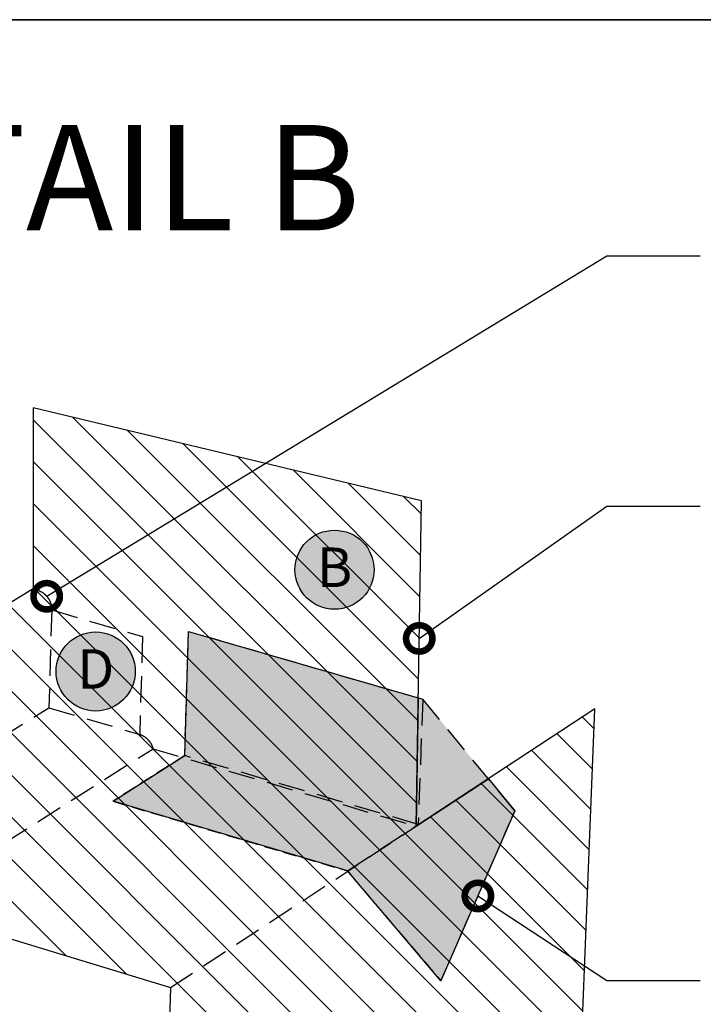
# Model space of a CAD drawing. Units: inches. Extents: x 0 to 3866, y -156 to 6409.
# Drawn here: x 243 to 256, y -87 to -68 of the extents above; entities that cross this region are included whole.
import ezdxf
from ezdxf import colors
from ezdxf.entities.mleader import LeaderData, LeaderLine
from ezdxf.enums import TextEntityAlignment as Align
from ezdxf.math import Vec2, Vec3

# ---------------------------------------------------------------- set-up
doc = ezdxf.new("R2010")
doc.units = ezdxf.units.IN
doc.header["$MEASUREMENT"] = 0
doc.linetypes.add('HIDDEN', pattern=[0.375, 0.25, -0.125])
doc.linetypes.add('HIDDENX2', pattern=[0.75, 0.5, -0.25])
for name, color, linetype in [('BE-ANNOTATION', 1, 'Continuous'), ('BE-EXIST CONST HATCH', 253, 'Continuous'), ('BE-EXISTING CONSTRUCTION', 5, 'Continuous'), ('BE-SA MEMBRANE', 12, 'HIDDENX2')]:
    doc.layers.add(name, color=color, linetype=linetype)
doc.layers.add('BE-Z-NOPLOT', color=212, linetype='Continuous', plot=False)
doc.styles.add('GRACE DETAILING', font='GOTHIC.TTF', dxfattribs={"height": 0.078125})
doc.styles.add('GRACE SUBHEADER', font='GOTHICB.TTF', dxfattribs={"height": 0.125})
doc.styles.get("Standard").update_dxf_attribs({"font": 'arial.ttf'})

# ---------------------------------------------------------------- blocks, each defined once
blk = doc.blocks.new('_DotSmall')
at = {"color": 0, "linetype": 'ByBlock', "const_width": 0.5}
blk.add_lwpolyline([(-0.0625, 0, 1), (0.0625, 0, 1)], format="xyb", close=True, dxfattribs=at)
blk = doc.blocks.new('*U152')
h = blk.add_hatch(color=255)
h.dxf.hatch_style = 1
edge = h.paths.add_edge_path()
edge.add_arc((0, 0), 0.0938, 0, 360)
blk.add_circle((0, 0), 0.0938)
at = {"flags": 8}
blk.add_attdef('ASSEM#', text='', height=0.0938, dxfattribs=at).set_placement((0, 0.0528), align=Align.TOP_CENTER)
blk = doc.blocks.new('*U155')
h = blk.add_hatch(color=255)
h.dxf.hatch_style = 1
edge = h.paths.add_edge_path()
edge.add_arc((0, 0), 0.0938, 0, 360)
blk.add_circle((0, 0), 0.0938)
at = {"flags": 8}
blk.add_attdef('ASSEM#', text='', height=0.0938, dxfattribs=at).set_placement((0, 0.0528), align=Align.TOP_CENTER)

msp = doc.modelspace()

# ---------------------------------------------------------------- hatches: boundary and pattern name
at = {"layer": 'BE-SA MEMBRANE', "ltscale": 0.25}
h = msp.add_hatch(dxfattribs=at)
h.set_pattern_fill('ANSI31', color=5, scale=4.5, angle=90)
h.set_pattern_definition([(135, (-118.5, 1.5), (-0.3977476, -0.3977476), [])])
edge = h.paths.add_edge_path()
edge.add_line((250.6421, -83.3062), (250.7473, -77.1286))
edge.add_line((250.7473, -77.1286), (243.3799, -75.3647))
edge.add_line((243.3799, -75.3647), (243.3799, -78.8023))
edge.add_line((243.3799, -78.8023), (238.625, -81.7196))
edge.add_line((238.625, -81.7196), (238.7164, -81.747))
edge.add_line((238.7164, -81.747), (238.7179, -81.7474))
edge.add_line((238.7179, -81.7474), (238.7195, -81.7479))
edge.add_line((238.7195, -81.7479), (238.721, -81.7484))
edge.add_line((238.721, -81.7484), (238.7225, -81.7489))
edge.add_line((238.7225, -81.7489), (238.724, -81.7494))
edge.add_line((238.724, -81.7494), (238.7256, -81.7499))
edge.add_line((238.7256, -81.7499), (238.7271, -81.7504))
edge.add_line((238.7271, -81.7504), (238.7286, -81.7509))
edge.add_line((238.7286, -81.7509), (238.7302, -81.7515))
edge.add_line((238.7302, -81.7515), (238.7317, -81.752))
edge.add_line((238.7317, -81.752), (238.7333, -81.7526))
edge.add_line((238.7333, -81.7526), (238.7348, -81.7532))
edge.add_line((238.7348, -81.7532), (238.7364, -81.7538))
edge.add_line((238.7364, -81.7538), (238.7379, -81.7543))
edge.add_line((238.7379, -81.7543), (238.7395, -81.755))
edge.add_line((238.7395, -81.755), (238.741, -81.7556))
edge.add_line((238.741, -81.7556), (238.7426, -81.7562))
edge.add_line((238.7426, -81.7562), (238.7442, -81.7568))
edge.add_line((238.7442, -81.7568), (238.7457, -81.7575))
edge.add_line((238.7457, -81.7575), (238.7473, -81.7581))
edge.add_line((238.7473, -81.7581), (238.7489, -81.7588))
edge.add_line((238.7489, -81.7588), (238.7504, -81.7595))
edge.add_line((238.7504, -81.7595), (238.752, -81.7602))
edge.add_line((238.752, -81.7602), (238.7536, -81.7609))
edge.add_line((238.7536, -81.7609), (238.7552, -81.7616))
edge.add_line((238.7552, -81.7616), (238.7567, -81.7623))
edge.add_line((238.7567, -81.7623), (238.7583, -81.7631))
edge.add_line((238.7583, -81.7631), (238.7599, -81.7638))
edge.add_line((238.7599, -81.7638), (238.7615, -81.7646))
edge.add_line((238.7615, -81.7646), (238.7631, -81.7653))
edge.add_line((238.7631, -81.7653), (238.7646, -81.7661))
edge.add_line((238.7646, -81.7661), (238.7662, -81.7669))
edge.add_line((238.7662, -81.7669), (238.7678, -81.7677))
edge.add_line((238.7678, -81.7677), (238.7694, -81.7685))
edge.add_line((238.7694, -81.7685), (238.771, -81.7694))
edge.add_line((238.771, -81.7694), (238.7726, -81.7702))
edge.add_line((238.7726, -81.7702), (238.7742, -81.7711))
edge.add_line((238.7742, -81.7711), (238.7757, -81.7719))
edge.add_line((238.7757, -81.7719), (238.7773, -81.7728))
edge.add_line((238.7773, -81.7728), (238.7789, -81.7737))
edge.add_line((238.7789, -81.7737), (238.7805, -81.7746))
edge.add_line((238.7805, -81.7746), (238.7821, -81.7755))
edge.add_line((238.7821, -81.7755), (238.7837, -81.7764))
edge.add_line((238.7837, -81.7764), (238.7853, -81.7773))
edge.add_line((238.7853, -81.7773), (238.7869, -81.7782))
edge.add_line((238.7869, -81.7782), (238.7885, -81.7792))
edge.add_line((238.7885, -81.7792), (238.7901, -81.7802))
edge.add_line((238.7901, -81.7802), (238.7916, -81.7811))
edge.add_line((238.7916, -81.7811), (238.7932, -81.7821))
edge.add_line((238.7932, -81.7821), (238.7948, -81.7831))
edge.add_line((238.7948, -81.7831), (238.7964, -81.7841))
edge.add_line((238.7964, -81.7841), (238.798, -81.7851))
edge.add_line((238.798, -81.7851), (238.7996, -81.7862))
edge.add_line((238.7996, -81.7862), (238.8012, -81.7872))
edge.add_line((238.8012, -81.7872), (238.8027, -81.7883))
edge.add_line((238.8027, -81.7883), (238.8043, -81.7893))
edge.add_line((238.8043, -81.7893), (238.8059, -81.7904))
edge.add_line((238.8059, -81.7904), (238.8075, -81.7915))
edge.add_line((238.8075, -81.7915), (238.8091, -81.7926))
edge.add_line((238.8091, -81.7926), (238.8106, -81.7937))
edge.add_line((238.8106, -81.7937), (238.8122, -81.7948))
edge.add_line((238.8122, -81.7948), (238.8138, -81.7959))
edge.add_line((238.8138, -81.7959), (238.8154, -81.7971))
edge.add_line((238.8154, -81.7971), (238.8169, -81.7982))
edge.add_line((238.8169, -81.7982), (238.8185, -81.7994))
edge.add_line((238.8185, -81.7994), (238.8201, -81.8006))
edge.add_line((238.8201, -81.8006), (238.8216, -81.8018))
edge.add_line((238.8216, -81.8018), (238.8232, -81.803))
edge.add_line((238.8232, -81.803), (238.8247, -81.8042))
edge.add_line((238.8247, -81.8042), (238.8263, -81.8054))
edge.add_line((238.8263, -81.8054), (238.8278, -81.8066))
edge.add_line((238.8278, -81.8066), (238.8294, -81.8079))
edge.add_line((238.8294, -81.8079), (238.8309, -81.8091))
edge.add_line((238.8309, -81.8091), (238.8325, -81.8104))
edge.add_line((238.8325, -81.8104), (238.834, -81.8116))
edge.add_line((238.834, -81.8116), (238.8356, -81.8129))
edge.add_line((238.8356, -81.8129), (238.8371, -81.8142))
edge.add_line((238.8371, -81.8142), (238.8386, -81.8155))
edge.add_line((238.8386, -81.8155), (238.8402, -81.8168))
edge.add_line((238.8402, -81.8168), (238.8417, -81.8182))
edge.add_line((238.8417, -81.8182), (238.8432, -81.8195))
edge.add_line((238.8432, -81.8195), (238.8447, -81.8208))
edge.add_line((238.8447, -81.8208), (238.8462, -81.8222))
edge.add_line((238.8462, -81.8222), (238.8477, -81.8236))
edge.add_line((238.8477, -81.8236), (238.8492, -81.8249))
edge.add_line((238.8492, -81.8249), (238.8507, -81.8263))
edge.add_line((238.8507, -81.8263), (238.8522, -81.8277))
edge.add_line((238.8522, -81.8277), (238.8537, -81.8291))
edge.add_line((238.8537, -81.8291), (238.8552, -81.8305))
edge.add_line((238.8552, -81.8305), (238.8567, -81.832))
edge.add_line((238.8567, -81.832), (238.8582, -81.8334))
edge.add_line((238.8582, -81.8334), (238.8596, -81.8349))
edge.add_line((238.8596, -81.8349), (238.8611, -81.8363))
edge.add_line((238.8611, -81.8363), (238.8625, -81.8378))
edge.add_line((238.8625, -81.8378), (238.864, -81.8393))
edge.add_line((238.864, -81.8393), (238.8655, -81.8407))
edge.add_line((238.8655, -81.8407), (238.8669, -81.8422))
edge.add_line((238.8669, -81.8422), (238.8683, -81.8437))
edge.add_line((238.8683, -81.8437), (238.8698, -81.8453))
edge.add_line((238.8698, -81.8453), (238.8712, -81.8468))
edge.add_line((238.8712, -81.8468), (238.8726, -81.8483))
edge.add_line((238.8726, -81.8483), (238.874, -81.8498))
edge.add_line((238.874, -81.8498), (238.8754, -81.8514))
edge.add_line((238.8754, -81.8514), (238.8768, -81.853))
edge.add_line((238.8768, -81.853), (238.8782, -81.8545))
edge.add_line((238.8782, -81.8545), (238.8796, -81.8561))
edge.add_line((238.8796, -81.8561), (238.881, -81.8577))
edge.add_line((238.881, -81.8577), (238.8824, -81.8593))
edge.add_line((238.8824, -81.8593), (238.8838, -81.8609))
edge.add_line((238.8838, -81.8609), (238.8851, -81.8625))
edge.add_line((238.8851, -81.8625), (238.8865, -81.8641))
edge.add_line((238.8865, -81.8641), (238.8878, -81.8657))
edge.add_line((238.8878, -81.8657), (238.8892, -81.8674))
edge.add_line((238.8892, -81.8674), (238.8905, -81.869))
edge.add_line((238.8905, -81.869), (238.8919, -81.8707))
edge.add_line((238.8919, -81.8707), (238.8932, -81.8723))
edge.add_line((238.8932, -81.8723), (238.8945, -81.874))
edge.add_line((238.8945, -81.874), (238.8958, -81.8757))
edge.add_line((238.8958, -81.8757), (238.8971, -81.8773))
edge.add_line((238.8971, -81.8773), (238.8984, -81.879))
edge.add_line((238.8984, -81.879), (238.8997, -81.8807))
edge.add_line((238.8997, -81.8807), (238.901, -81.8824))
edge.add_line((238.901, -81.8824), (238.9022, -81.8841))
edge.add_line((238.9022, -81.8841), (238.9035, -81.8858))
edge.add_line((238.9035, -81.8858), (238.9047, -81.8876))
edge.add_line((238.9047, -81.8876), (238.906, -81.8893))
edge.add_line((238.906, -81.8893), (238.9072, -81.891))
edge.add_line((238.9072, -81.891), (238.9085, -81.8928))
edge.add_line((238.9085, -81.8928), (238.9097, -81.8945))
edge.add_line((238.9097, -81.8945), (238.9109, -81.8963))
edge.add_line((238.9109, -81.8963), (238.9121, -81.898))
edge.add_line((238.9121, -81.898), (238.9133, -81.8998))
edge.add_line((238.9133, -81.8998), (238.9145, -81.9016))
edge.add_line((238.9145, -81.9016), (238.9156, -81.9034))
edge.add_line((238.9156, -81.9034), (238.9168, -81.9052))
edge.add_line((238.9168, -81.9052), (238.918, -81.9069))
edge.add_line((238.918, -81.9069), (238.9191, -81.9087))
edge.add_line((238.9191, -81.9087), (238.9203, -81.9105))
edge.add_line((238.9203, -81.9105), (238.9214, -81.9124))
edge.add_line((238.9214, -81.9124), (238.9225, -81.9142))
edge.add_line((238.9225, -81.9142), (238.9236, -81.916))
edge.add_line((238.9236, -81.916), (238.9247, -81.9178))
edge.add_line((238.9247, -81.9178), (238.9258, -81.9196))
edge.add_line((238.9258, -81.9196), (238.9269, -81.9215))
edge.add_line((238.9269, -81.9215), (238.928, -81.9233))
edge.add_line((238.928, -81.9233), (238.9291, -81.9251))
edge.add_line((238.9291, -81.9251), (238.9301, -81.927))
edge.add_line((238.9301, -81.927), (238.9312, -81.9288))
edge.add_line((238.9312, -81.9288), (238.9322, -81.9307))
edge.add_line((238.9322, -81.9307), (238.9333, -81.9326))
edge.add_line((238.9333, -81.9326), (238.9343, -81.9344))
edge.add_line((238.9343, -81.9344), (238.9353, -81.9363))
edge.add_line((238.9353, -81.9363), (238.9363, -81.9382))
edge.add_line((238.9363, -81.9382), (238.9373, -81.94))
edge.add_line((238.9373, -81.94), (238.9383, -81.9419))
edge.add_line((238.9383, -81.9419), (238.9392, -81.9438))
edge.add_line((238.9392, -81.9438), (238.9402, -81.9457))
edge.add_line((238.9402, -81.9457), (238.9411, -81.9476))
edge.add_line((238.9411, -81.9476), (238.9421, -81.9494))
edge.add_line((238.9421, -81.9494), (238.943, -81.9513))
edge.add_line((238.943, -81.9513), (238.9439, -81.9532))
edge.add_line((238.9439, -81.9532), (238.9448, -81.9551))
edge.add_line((238.9448, -81.9551), (238.9457, -81.957))
edge.add_line((238.9457, -81.957), (238.9466, -81.9589))
edge.add_line((238.9466, -81.9589), (238.9475, -81.9608))
edge.add_line((238.9475, -81.9608), (238.9484, -81.9627))
edge.add_line((238.9484, -81.9627), (238.9492, -81.9646))
edge.add_line((238.9492, -81.9646), (238.9501, -81.9666))
edge.add_line((238.9501, -81.9666), (238.9509, -81.9685))
edge.add_line((238.9509, -81.9685), (238.9517, -81.9704))
edge.add_line((238.9517, -81.9704), (238.9526, -81.9723))
edge.add_line((238.9526, -81.9723), (238.9534, -81.9742))
edge.add_line((238.9534, -81.9742), (238.9542, -81.9761))
edge.add_line((238.9542, -81.9761), (238.9549, -81.978))
edge.add_line((238.9549, -81.978), (238.9557, -81.98))
edge.add_line((238.9557, -81.98), (238.9565, -81.9819))
edge.add_line((238.9565, -81.9819), (238.9572, -81.9838))
edge.add_line((238.9572, -81.9838), (238.958, -81.9857))
edge.add_line((238.958, -81.9857), (238.9587, -81.9876))
edge.add_line((238.9587, -81.9876), (238.9594, -81.9896))
edge.add_line((238.9594, -81.9896), (238.9601, -81.9915))
edge.add_line((238.9601, -81.9915), (238.9608, -81.9934))
edge.add_line((238.9608, -81.9934), (238.9615, -81.9953))
edge.add_line((238.9615, -81.9953), (238.9622, -81.9972))
edge.add_line((238.9622, -81.9972), (238.9629, -81.9992))
edge.add_line((238.9629, -81.9992), (238.9635, -82.0011))
edge.add_line((238.9635, -82.0011), (238.9642, -82.003))
edge.add_line((238.9642, -82.003), (238.9648, -82.0049))
edge.add_line((238.9648, -82.0049), (238.9654, -82.0068))
edge.add_line((238.9654, -82.0068), (238.9661, -82.0088))
edge.add_line((238.9661, -82.0088), (238.9667, -82.0107))
edge.add_line((238.9667, -82.0107), (238.9672, -82.0126))
edge.add_line((238.9672, -82.0126), (238.9678, -82.0145))
edge.add_line((238.9678, -82.0145), (238.9684, -82.0164))
edge.add_line((238.9684, -82.0164), (238.969, -82.0183))
edge.add_line((238.969, -82.0183), (238.9695, -82.0203))
edge.add_line((238.9695, -82.0203), (238.97, -82.0222))
edge.add_line((238.97, -82.0222), (238.9706, -82.0241))
edge.add_line((238.9706, -82.0241), (238.9711, -82.026))
edge.add_line((238.9711, -82.026), (238.9716, -82.0279))
edge.add_line((238.9716, -82.0279), (238.9721, -82.0298))
edge.add_line((238.9721, -82.0298), (238.9726, -82.0317))
edge.add_line((238.9726, -82.0317), (238.9731, -82.0336))
edge.add_line((238.9731, -82.0336), (238.9735, -82.0355))
edge.add_line((238.9735, -82.0355), (238.974, -82.0374))
edge.add_line((238.974, -82.0374), (238.9744, -82.0393))
edge.add_line((238.9744, -82.0393), (238.9749, -82.0411))
edge.add_line((238.9749, -82.0411), (238.9753, -82.043))
edge.add_line((238.9753, -82.043), (238.9757, -82.0449))
edge.add_line((238.9757, -82.0449), (238.9761, -82.0468))
edge.add_line((238.9761, -82.0468), (238.9765, -82.0487))
edge.add_line((238.9765, -82.0487), (238.9769, -82.0505))
edge.add_line((238.9769, -82.0505), (238.9772, -82.0524))
edge.add_line((238.9772, -82.0524), (238.9776, -82.0543))
edge.add_line((238.9776, -82.0543), (238.978, -82.0561))
edge.add_line((238.978, -82.0561), (238.9783, -82.058))
edge.add_line((238.9783, -82.058), (238.9786, -82.0598))
edge.add_line((238.9786, -82.0598), (238.9789, -82.0617))
edge.add_line((238.9789, -82.0617), (238.9793, -82.0635))
edge.add_line((238.9793, -82.0635), (238.9796, -82.0654))
edge.add_line((238.9796, -82.0654), (238.9798, -82.0672))
edge.add_line((238.9798, -82.0672), (238.9801, -82.0691))
edge.add_line((238.9801, -82.0691), (238.9804, -82.0709))
edge.add_line((238.9804, -82.0709), (238.9807, -82.0727))
edge.add_line((238.9807, -82.0727), (238.9809, -82.0746))
edge.add_line((238.9809, -82.0746), (238.9811, -82.0764))
edge.add_line((238.9811, -82.0764), (238.9814, -82.0782))
edge.add_line((238.9814, -82.0782), (238.9816, -82.08))
edge.add_line((238.9816, -82.08), (238.9818, -82.0818))
edge.add_line((238.9818, -82.0818), (238.982, -82.0836))
edge.add_line((238.982, -82.0836), (238.9822, -82.0854))
edge.add_line((238.9822, -82.0854), (238.9824, -82.0872))
edge.add_line((238.9824, -82.0872), (238.9825, -82.089))
edge.add_line((238.9825, -82.089), (238.9827, -82.0908))
edge.add_line((238.9827, -82.0908), (238.9829, -82.0925))
edge.add_line((238.9829, -82.0925), (238.983, -82.0943))
edge.add_line((238.983, -82.0943), (238.9831, -82.0961))
edge.add_line((238.9831, -82.0961), (238.9833, -82.0978))
edge.add_line((238.9833, -82.0978), (238.9834, -82.0996))
edge.add_line((238.9834, -82.0996), (238.9835, -82.1013))
edge.add_line((238.9835, -82.1013), (238.9836, -82.1031))
edge.add_line((238.9836, -82.1031), (238.9837, -82.1048))
edge.add_line((238.9837, -82.1048), (238.9838, -82.1066))
edge.add_line((238.9838, -82.1066), (238.9838, -82.1083))
edge.add_line((238.9838, -82.1083), (238.9839, -82.11))
edge.add_line((238.9839, -82.11), (238.9839, -82.1117))
edge.add_line((238.9839, -82.1117), (238.984, -82.1134))
edge.add_line((238.984, -82.1134), (238.984, -82.1151))
edge.add_line((238.984, -82.1151), (238.984, -82.1168))
edge.add_line((238.984, -82.1168), (238.9841, -82.1185))
edge.add_line((238.9841, -82.1185), (238.9841, -82.1202))
edge.add_line((238.9841, -82.1202), (238.9841, -82.1219))
edge.add_line((238.9841, -82.1219), (238.9841, -82.1236))
edge.add_line((238.9841, -82.1236), (238.984, -82.1253))
edge.add_line((238.984, -82.1253), (238.984, -82.1269))
edge.add_line((238.984, -82.1269), (238.984, -82.1286))
edge.add_line((238.984, -82.1286), (238.9402, -84.0205))
edge.add_line((238.9402, -84.0205), (240.6823, -84.5507))
edge.add_line((240.6823, -84.5507), (240.6836, -84.5511))
edge.add_line((240.6836, -84.5511), (240.6848, -84.5515))
edge.add_line((240.6848, -84.5515), (240.6861, -84.5519))
edge.add_line((240.6861, -84.5519), (240.6873, -84.5523))
edge.add_line((240.6873, -84.5523), (240.6886, -84.5527))
edge.add_line((240.6886, -84.5527), (240.6898, -84.5531))
edge.add_line((240.6898, -84.5531), (240.6911, -84.5536))
edge.add_line((240.6911, -84.5536), (240.6923, -84.554))
edge.add_line((240.6923, -84.554), (240.6936, -84.5544))
edge.add_line((240.6936, -84.5544), (240.6948, -84.5549))
edge.add_line((240.6948, -84.5549), (240.6961, -84.5553))
edge.add_line((240.6961, -84.5553), (240.6974, -84.5558))
edge.add_line((240.6974, -84.5558), (240.6986, -84.5562))
edge.add_line((240.6986, -84.5562), (240.6999, -84.5567))
edge.add_line((240.6999, -84.5567), (240.7012, -84.5572))
edge.add_line((240.7012, -84.5572), (240.7024, -84.5577))
edge.add_line((240.7024, -84.5577), (240.7037, -84.5582))
edge.add_line((240.7037, -84.5582), (240.705, -84.5587))
edge.add_line((240.705, -84.5587), (240.7062, -84.5592))
edge.add_line((240.7062, -84.5592), (240.7075, -84.5597))
edge.add_line((240.7075, -84.5597), (240.7088, -84.5602))
edge.add_line((240.7088, -84.5602), (240.7101, -84.5607))
edge.add_line((240.7101, -84.5607), (240.7113, -84.5612))
edge.add_line((240.7113, -84.5612), (240.7126, -84.5618))
edge.add_line((240.7126, -84.5618), (240.7139, -84.5623))
edge.add_line((240.7139, -84.5623), (240.7151, -84.5629))
edge.add_line((240.7151, -84.5629), (240.7164, -84.5634))
edge.add_line((240.7164, -84.5634), (240.7177, -84.564))
edge.add_line((240.7177, -84.564), (240.7203, -84.5652))
edge.add_line((240.7203, -84.5652), (240.7228, -84.5663))
edge.add_line((240.7228, -84.5663), (240.7254, -84.5675))
edge.add_line((240.7254, -84.5675), (240.7279, -84.5688))
edge.add_line((240.7279, -84.5688), (240.7305, -84.57))
edge.add_line((240.7305, -84.57), (240.733, -84.5713))
edge.add_line((240.733, -84.5713), (240.7356, -84.5727))
edge.add_line((240.7356, -84.5727), (240.7382, -84.574))
edge.add_line((240.7382, -84.574), (240.7407, -84.5754))
edge.add_line((240.7407, -84.5754), (240.7433, -84.5768))
edge.add_line((240.7433, -84.5768), (240.7458, -84.5782))
edge.add_line((240.7458, -84.5782), (240.7484, -84.5797))
edge.add_line((240.7484, -84.5797), (240.751, -84.5812))
edge.add_line((240.751, -84.5812), (240.7535, -84.5827))
edge.add_line((240.7535, -84.5827), (240.7561, -84.5842))
edge.add_line((240.7561, -84.5842), (240.7586, -84.5858))
edge.add_line((240.7586, -84.5858), (240.7611, -84.5874))
edge.add_line((240.7611, -84.5874), (240.7637, -84.589))
edge.add_line((240.7637, -84.589), (240.7662, -84.5906))
edge.add_line((240.7662, -84.5906), (240.7687, -84.5923))
edge.add_line((240.7687, -84.5923), (240.7713, -84.594))
edge.add_line((240.7713, -84.594), (240.7738, -84.5958))
edge.add_line((240.7738, -84.5958), (240.7763, -84.5975))
edge.add_line((240.7763, -84.5975), (240.7788, -84.5993))
edge.add_line((240.7788, -84.5993), (240.7813, -84.6011))
edge.add_line((240.7813, -84.6011), (240.7838, -84.6029))
edge.add_line((240.7838, -84.6029), (240.7863, -84.6048))
edge.add_line((240.7863, -84.6048), (240.7887, -84.6067))
edge.add_line((240.7887, -84.6067), (240.7912, -84.6086))
edge.add_line((240.7912, -84.6086), (240.7937, -84.6105))
edge.add_line((240.7937, -84.6105), (240.7961, -84.6125))
edge.add_line((240.7961, -84.6125), (240.7986, -84.6145))
edge.add_line((240.7986, -84.6145), (240.801, -84.6165))
edge.add_line((240.801, -84.6165), (240.8034, -84.6185))
edge.add_line((240.8034, -84.6185), (240.8058, -84.6206))
edge.add_line((240.8058, -84.6206), (240.8082, -84.6227))
edge.add_line((240.8082, -84.6227), (240.8106, -84.6248))
edge.add_line((240.8106, -84.6248), (240.813, -84.6269))
edge.add_line((240.813, -84.6269), (240.8153, -84.6291))
edge.add_line((240.8153, -84.6291), (240.8177, -84.6312))
edge.add_line((240.8177, -84.6312), (240.82, -84.6334))
edge.add_line((240.82, -84.6334), (240.8224, -84.6357))
edge.add_line((240.8224, -84.6357), (240.8247, -84.6379))
edge.add_line((240.8247, -84.6379), (240.827, -84.6402))
edge.add_line((240.827, -84.6402), (240.8292, -84.6425))
edge.add_line((240.8292, -84.6425), (240.8315, -84.6448))
edge.add_line((240.8315, -84.6448), (240.8338, -84.6471))
edge.add_line((240.8338, -84.6471), (240.836, -84.6494))
edge.add_line((240.836, -84.6494), (240.8382, -84.6518))
edge.add_line((240.8382, -84.6518), (240.8404, -84.6542))
edge.add_line((240.8404, -84.6542), (240.8426, -84.6566))
edge.add_line((240.8426, -84.6566), (240.8448, -84.659))
edge.add_line((240.8448, -84.659), (240.8469, -84.6615))
edge.add_line((240.8469, -84.6615), (240.8491, -84.6639))
edge.add_line((240.8491, -84.6639), (240.8512, -84.6664))
edge.add_line((240.8512, -84.6664), (240.8533, -84.6689))
edge.add_line((240.8533, -84.6689), (240.8554, -84.6714))
edge.add_line((240.8554, -84.6714), (240.8575, -84.674))
edge.add_line((240.8575, -84.674), (240.8595, -84.6765))
edge.add_line((240.8595, -84.6765), (240.8615, -84.6791))
edge.add_line((240.8615, -84.6791), (240.8635, -84.6817))
edge.add_line((240.8635, -84.6817), (240.8655, -84.6843))
edge.add_line((240.8655, -84.6843), (240.8675, -84.6869))
edge.add_line((240.8675, -84.6869), (240.8695, -84.6895))
edge.add_line((240.8695, -84.6895), (240.8714, -84.6921))
edge.add_line((240.8714, -84.6921), (240.8733, -84.6948))
edge.add_line((240.8733, -84.6948), (240.8752, -84.6974))
edge.add_line((240.8752, -84.6974), (240.8771, -84.7001))
edge.add_line((240.8771, -84.7001), (240.8789, -84.7028))
edge.add_line((240.8789, -84.7028), (240.8807, -84.7055))
edge.add_line((240.8807, -84.7055), (240.8825, -84.7082))
edge.add_line((240.8825, -84.7082), (240.8843, -84.711))
edge.add_line((240.8843, -84.711), (240.8861, -84.7137))
edge.add_line((240.8861, -84.7137), (240.8878, -84.7164))
edge.add_line((240.8878, -84.7164), (240.8895, -84.7192))
edge.add_line((240.8895, -84.7192), (240.8912, -84.7219))
edge.add_line((240.8912, -84.7219), (240.8929, -84.7247))
edge.add_line((240.8929, -84.7247), (240.8945, -84.7275))
edge.add_line((240.8945, -84.7275), (240.8961, -84.7303))
edge.add_line((240.8961, -84.7303), (240.8977, -84.7331))
edge.add_line((240.8977, -84.7331), (240.8993, -84.7359))
edge.add_line((240.8993, -84.7359), (240.9009, -84.7387))
edge.add_line((240.9009, -84.7387), (240.9024, -84.7415))
edge.add_line((240.9024, -84.7415), (240.9039, -84.7443))
edge.add_line((240.9039, -84.7443), (240.9054, -84.7472))
edge.add_line((240.9054, -84.7472), (240.9068, -84.75))
edge.add_line((240.9068, -84.75), (240.9083, -84.7528))
edge.add_line((240.9083, -84.7528), (240.9097, -84.7557))
edge.add_line((240.9097, -84.7557), (240.9111, -84.7585))
edge.add_line((240.9111, -84.7585), (240.9124, -84.7613))
edge.add_line((240.9124, -84.7613), (240.9138, -84.7642))
edge.add_line((240.9138, -84.7642), (240.9151, -84.767))
edge.add_line((240.9151, -84.767), (240.9164, -84.7699))
edge.add_line((240.9164, -84.7699), (240.9176, -84.7727))
edge.add_line((240.9176, -84.7727), (240.9189, -84.7756))
edge.add_line((240.9189, -84.7756), (240.9201, -84.7785))
edge.add_line((240.9201, -84.7785), (240.9213, -84.7813))
edge.add_line((240.9213, -84.7813), (240.9224, -84.7842))
edge.add_line((240.9224, -84.7842), (240.9236, -84.787))
edge.add_line((240.9236, -84.787), (240.9247, -84.7899))
edge.add_line((240.9247, -84.7899), (240.9258, -84.7927))
edge.add_line((240.9258, -84.7927), (240.9269, -84.7956))
edge.add_line((240.9269, -84.7956), (240.9279, -84.7984))
edge.add_line((240.9279, -84.7984), (240.9289, -84.8013))
edge.add_line((240.9289, -84.8013), (240.9299, -84.8041))
edge.add_line((240.9299, -84.8041), (240.9309, -84.807))
edge.add_line((240.9309, -84.807), (240.9318, -84.8098))
edge.add_line((240.9318, -84.8098), (240.9328, -84.8126))
edge.add_line((240.9328, -84.8126), (240.9337, -84.8155))
edge.add_line((240.9337, -84.8155), (240.9345, -84.8183))
edge.add_line((240.9345, -84.8183), (240.9354, -84.8211))
edge.add_line((240.9354, -84.8211), (240.9362, -84.8239))
edge.add_line((240.9362, -84.8239), (240.937, -84.8267))
edge.add_line((240.937, -84.8267), (240.9378, -84.8295))
edge.add_line((240.9378, -84.8295), (245.9861, -86.3684))
edge.add_line((245.9861, -86.3684), (245.7832, -92.9669))
edge.add_line((245.7832, -92.9669), (250.4116, -89.7788))
edge.add_line((250.4116, -89.7788), (253.7821, -87.4572))
edge.add_line((253.7821, -87.4572), (254.0319, -81.0768))
edge.add_line((254.0319, -81.0768), (250.6421, -83.3062))
at = {"layer": 'BE-SA MEMBRANE', "transparency": 33554457}
h = msp.add_hatch(color=256, dxfattribs=at)
h.dxf.hatch_style = 1
h.paths.add_polyline_path([(246.328, -79.6085), (250.6836, -80.8694), (250.6421, -83.3062), (252.0135, -82.4042), (252.5171, -83.0148), (251.1138, -86.2429), (249.3394, -84.1552), (244.8956, -82.8325), (246.2552, -81.966)])
at = {"layer": 'BE-SA MEMBRANE', "transparency": 33554559}
h = msp.add_hatch(color=256, dxfattribs=at)
h.dxf.hatch_style = 1
h.paths.add_polyline_path([(250.6829, -83.2794), (252.0135, -82.4042), (250.768, -80.8939)])
h.paths.add_polyline_path([(250.6429, -83.2596), (250.6832, -83.2714), (250.768, -80.8939), (250.6836, -80.8694)])

# ---------------------------------------------------------------- linework, layer by layer
at = {"layer": 'BE-EXIST CONST HATCH', "linetype": 'HIDDEN', "ltscale": 2}
for p, q in [((243.7333, -79.2008), (245.4551, -79.7078)), ((245.4551, -79.7078), (245.4029, -81.5637))]:
    msp.add_line(p, q, dxfattribs=at)
at = {"layer": 'BE-EXISTING CONSTRUCTION'}
for points in [[(236.125, -37.5), (276, -37.5), (276, -68.0001), (236.125, -68.0001)], [(236.125, -68.0001), (276, -68.0001), (276, -95.5001), (236.125, -95.5001)]]:
    msp.add_lwpolyline(points, close=True, dxfattribs=at)
at = {"layer": 'BE-SA MEMBRANE', "linetype": 'Continuous', "transparency": 33554559}
for points in [[(250.6421, -83.3062), (250.7473, -77.1286), (243.3799, -75.3647), (243.3799, -78.8023), (238.625, -81.7196)], [(253.7821, -87.4572), (254.0319, -81.0768), (250.6421, -83.3062)], [(240.9378, -84.8295), (245.9861, -86.3684), (245.7832, -92.9669)]]:
    msp.add_lwpolyline(points, dxfattribs=at)
at = {"layer": 'BE-SA MEMBRANE'}
for points in [[(243.3799, -78.8023), (243.4703, -78.8285)], [(243.4703, -78.8285), (243.4718, -78.8289), (243.4733, -78.8294), (243.4748, -78.8298), (243.4763, -78.8303), (243.4778, -78.8308), (243.4793, -78.8313), (243.4808, -78.8318), (243.4823, -78.8323), (243.4839, -78.8328), (243.4854, -78.8333), (243.4869, -78.8339), (243.4884, -78.8344), (243.49, -78.835), (243.4915, -78.8356), (243.493, -78.8361), (243.4946, -78.8367), (243.4961, -78.8373), (243.4977, -78.838), (243.4992, -78.8386), (243.5008, -78.8392), (243.5023, -78.8399), (243.5039, -78.8405), (243.5054, -78.8412), (243.507, -78.8419), (243.5085, -78.8426), (243.5101, -78.8433), (243.5117, -78.844), (243.5132, -78.8447), (243.5148, -78.8454), (243.5163, -78.8462), (243.5179, -78.8469), (243.5195, -78.8477), (243.521, -78.8485), (243.5226, -78.8493), (243.5242, -78.8501), (243.5257, -78.8509), (243.5273, -78.8517), (243.5289, -78.8525), (243.5304, -78.8534), (243.532, -78.8542), (243.5336, -78.8551), (243.5351, -78.856), (243.5367, -78.8568), (243.5383, -78.8577), (243.5399, -78.8586), (243.5414, -78.8596), (243.543, -78.8605), (243.5446, -78.8614), (243.5461, -78.8624), (243.5477, -78.8634), (243.5493, -78.8643), (243.5508, -78.8653), (243.5524, -78.8663), (243.554, -78.8673), (243.5555, -78.8684), (243.5571, -78.8694), (243.5586, -78.8704), (243.5602, -78.8715), (243.5618, -78.8725), (243.5633, -78.8736), (243.5649, -78.8747), (243.5664, -78.8758), (243.568, -78.8769), (243.5695, -78.878), (243.5711, -78.8792), (243.5726, -78.8803), (243.5741, -78.8814), (243.5757, -78.8826), (243.5772, -78.8838), (243.5787, -78.885), (243.5803, -78.8862), (243.5818, -78.8874), (243.5833, -78.8886), (243.5849, -78.8898), (243.5864, -78.891), (243.5879, -78.8923), (243.5894, -78.8935), (243.5909, -78.8948), (243.5924, -78.8961), (243.5939, -78.8974), (243.5954, -78.8987), (243.5969, -78.9), (243.5984, -78.9013), (243.5999, -78.9026), (243.6014, -78.904), (243.6028, -78.9053), (243.6043, -78.9067), (243.6058, -78.9081), (243.6072, -78.9094), (243.6087, -78.9108), (243.6101, -78.9122), (243.6116, -78.9136), (243.613, -78.915), (243.6145, -78.9165), (243.6159, -78.9179), (243.6173, -78.9194), (243.6188, -78.9208), (243.6202, -78.9223), (243.6216, -78.9237), (243.623, -78.9252), (243.6244, -78.9267), (243.6258, -78.9282), (243.6272, -78.9297), (243.6286, -78.9313), (243.6299, -78.9328), (243.6313, -78.9343), (243.6327, -78.9359), (243.634, -78.9374), (243.6354, -78.939), (243.6367, -78.9405), (243.6381, -78.9421), (243.6394, -78.9437), (243.6407, -78.9453), (243.642, -78.9469), (243.6433, -78.9485), (243.6446, -78.9501), (243.6459, -78.9517), (243.6472, -78.9534), (243.6485, -78.955), (243.6498, -78.9567), (243.651, -78.9583), (243.6523, -78.96), (243.6535, -78.9616), (243.6548, -78.9633), (243.656, -78.965), (243.6572, -78.9667), (243.6584, -78.9684), (243.6597, -78.9701), (243.6609, -78.9718), (243.662, -78.9735), (243.6632, -78.9752), (243.6644, -78.9769), (243.6656, -78.9787), (243.6667, -78.9804), (243.6679, -78.9822), (243.669, -78.9839), (243.6702, -78.9857), (243.6713, -78.9874), (243.6724, -78.9892), (243.6735, -78.991), (243.6746, -78.9927), (243.6757, -78.9945), (243.6767, -78.9963), (243.6778, -78.9981), (243.6789, -78.9999), (243.6799, -79.0017), (243.681, -79.0035), (243.682, -79.0053), (243.683, -79.0071), (243.684, -79.0089), (243.685, -79.0107), (243.686, -79.0126), (243.687, -79.0144), (243.688, -79.0162), (243.6889, -79.018), (243.6899, -79.0199), (243.6908, -79.0217), (243.6918, -79.0236), (243.6927, -79.0254), (243.6936, -79.0273), (243.6945, -79.0291), (243.6954, -79.031), (243.6963, -79.0328), (243.6971, -79.0347), (243.698, -79.0365), (243.6988, -79.0384), (243.6997, -79.0403), (243.7005, -79.0421), (243.7013, -79.044), (243.7021, -79.0459), (243.7029, -79.0477), (243.7037, -79.0496), (243.7045, -79.0515), (243.7053, -79.0534), (243.706, -79.0552), (243.7068, -79.0571), (243.7075, -79.059), (243.7082, -79.0609), (243.709, -79.0627), (243.7097, -79.0646), (243.7104, -79.0665), (243.711, -79.0684), (243.7117, -79.0703), (243.7124, -79.0721), (243.713, -79.074), (243.7137, -79.0759), (243.7143, -79.0778), (243.7149, -79.0797), (243.7155, -79.0815), (243.7161, -79.0834), (243.7167, -79.0853), (243.7173, -79.0872), (243.7179, -79.089), (243.7184, -79.0909), (243.719, -79.0928), (243.7195, -79.0946), (243.72, -79.0965), (243.7205, -79.0984), (243.721, -79.1002), (243.7215, -79.1021), (243.722, -79.104), (243.7225, -79.1058), (243.723, -79.1077), (243.7234, -79.1095), (243.7238, -79.1114), (243.7243, -79.1132), (243.7247, -79.1151), (243.7251, -79.1169), (243.7255, -79.1188), (243.7259, -79.1206), (243.7263, -79.1225), (243.7266, -79.1243), (243.727, -79.1261), (243.7273, -79.128), (243.7277, -79.1298), (243.728, -79.1316), (243.7283, -79.1334), (243.7286, -79.1352), (243.7289, -79.137), (243.7292, -79.1388), (243.7295, -79.1406), (243.7298, -79.1424), (243.73, -79.1442), (243.7303, -79.146), (243.7305, -79.1478), (243.7307, -79.1496), (243.731, -79.1514), (243.7312, -79.1532), (243.7314, -79.1549), (243.7316, -79.1567), (243.7317, -79.1584), (243.7319, -79.1602), (243.7321, -79.162), (243.7322, -79.1637), (243.7324, -79.1654), (243.7325, -79.1672), (243.7326, -79.1689), (243.7327, -79.1706), (243.7329, -79.1724), (243.733, -79.1741), (243.733, -79.1758), (243.7331, -79.1775), (243.7332, -79.1792), (243.7333, -79.1809), (243.7333, -79.1826), (243.7333, -79.1843), (243.7334, -79.1859), (243.7334, -79.1876), (243.7334, -79.1893), (243.7334, -79.1909), (243.7334, -79.1926), (243.7334, -79.1942), (243.7334, -79.1959), (243.7334, -79.1975), (243.7334, -79.1992), (243.7333, -79.2008)], [(243.7333, -79.2008), (243.6811, -81.0567)], [(250.768, -80.8939), (250.6832, -83.2714)], [(252.5171, -83.0148), (250.768, -80.8939)], [(238.9402, -84.0205), (243.6811, -81.0567)], [(243.6811, -81.0567), (245.4029, -81.5637)], [(245.4029, -81.5637), (245.4042, -81.5641), (245.4054, -81.5645), (245.4066, -81.5648), (245.4079, -81.5652), (245.4091, -81.5656), (245.4103, -81.566), (245.4116, -81.5664), (245.4128, -81.5668), (245.4141, -81.5672), (245.4153, -81.5677), (245.4166, -81.5681), (245.4178, -81.5685), (245.4191, -81.569), (245.4203, -81.5694), (245.4216, -81.5699), (245.4228, -81.5704), (245.4241, -81.5708), (245.4253, -81.5713), (245.4266, -81.5718), (245.4278, -81.5723), (245.4291, -81.5728), (245.4303, -81.5733), (245.4316, -81.5738), (245.4329, -81.5743), (245.4341, -81.5748), (245.4354, -81.5754), (245.4366, -81.5759), (245.4379, -81.5765), (245.4392, -81.577), (245.4404, -81.5776), (245.4429, -81.5787), (245.4455, -81.5799), (245.448, -81.5811), (245.4505, -81.5823), (245.453, -81.5835), (245.4556, -81.5848), (245.4581, -81.5861), (245.4606, -81.5874), (245.4632, -81.5888), (245.4657, -81.5902), (245.4682, -81.5916), (245.4707, -81.593), (245.4732, -81.5945), (245.4758, -81.596), (245.4783, -81.5975), (245.4808, -81.5991), (245.4833, -81.6006), (245.4858, -81.6022), (245.4883, -81.6038), (245.4908, -81.6055), (245.4932, -81.6072), (245.4957, -81.6089), (245.4982, -81.6106), (245.5007, -81.6124), (245.5031, -81.6141), (245.5056, -81.6159), (245.508, -81.6178), (245.5104, -81.6196), (245.5129, -81.6215), (245.5153, -81.6234), (245.5177, -81.6254), (245.5201, -81.6273), (245.5225, -81.6293), (245.5248, -81.6313), (245.5272, -81.6333), (245.5296, -81.6354), (245.5319, -81.6374), (245.5342, -81.6395), (245.5365, -81.6416), (245.5388, -81.6438), (245.5411, -81.6459), (245.5434, -81.6481), (245.5457, -81.6503), (245.5479, -81.6526), (245.5502, -81.6548), (245.5524, -81.6571), (245.5546, -81.6594), (245.5568, -81.6617), (245.5589, -81.664), (245.5611, -81.6663), (245.5632, -81.6687), (245.5654, -81.6711), (245.5675, -81.6735), (245.5695, -81.6759), (245.5716, -81.6783), (245.5737, -81.6808), (245.5757, -81.6833), (245.5777, -81.6857), (245.5797, -81.6882), (245.5817, -81.6908), (245.5836, -81.6933), (245.5856, -81.6958), (245.5875, -81.6984), (245.5894, -81.701), (245.5913, -81.7035), (245.5931, -81.7061), (245.595, -81.7088), (245.5968, -81.7114), (245.5986, -81.714), (245.6003, -81.7167), (245.6021, -81.7193), (245.6038, -81.722), (245.6055, -81.7247), (245.6072, -81.7274), (245.6089, -81.7301), (245.6105, -81.7328), (245.6121, -81.7355), (245.6137, -81.7382), (245.6153, -81.7409), (245.6168, -81.7437), (245.6184, -81.7464), (245.6199, -81.7492), (245.6213, -81.7519), (245.6228, -81.7547), (245.6242, -81.7574), (245.6256, -81.7602), (245.627, -81.763), (245.6284, -81.7658), (245.6297, -81.7685), (245.631, -81.7713), (245.6323, -81.7741), (245.6336, -81.7769), (245.6348, -81.7797), (245.636, -81.7825), (245.6372, -81.7853), (245.6384, -81.7881), (245.6395, -81.7908), (245.6406, -81.7936), (245.6417, -81.7964), (245.6428, -81.7992), (245.6438, -81.802), (245.6448, -81.8048), (245.6458, -81.8076), (245.6468, -81.8104), (245.6478, -81.8131), (245.6487, -81.8159), (245.6496, -81.8187), (245.6504, -81.8214), (245.6513, -81.8242), (245.6521, -81.827), (245.6529, -81.8297), (245.6537, -81.8325), (245.6545, -81.8352)], [(240.9378, -84.8295), (245.6545, -81.8352)], [(245.6545, -81.8352), (250.6421, -83.3062)], [(250.6832, -83.2714), (246.2552, -81.966)], [(245.9861, -86.3684), (250.6421, -83.3062)], [(249.3394, -84.1552), (250.6832, -83.2714)]]:
    msp.add_lwpolyline(points, dxfattribs=at)
at = {"layer": 'BE-SA MEMBRANE', "ltscale": 0.5}
for points in [[(246.2552, -81.966), (246.328, -79.6085)], [(246.328, -79.6085), (250.768, -80.8939)], [(246.2552, -81.966), (244.8956, -82.8325)], [(244.8956, -82.8325), (249.3394, -84.1552)], [(251.1138, -86.2429), (252.5171, -83.0148)], [(249.3394, -84.1552), (251.1138, -86.2429)]]:
    msp.add_lwpolyline(points, dxfattribs=at)
at = {"layer": 'BE-Z-NOPLOT'}
msp.add_lwpolyline([(246.328, -79.6085), (250.6836, -80.8694), (250.6421, -83.3062), (252.0135, -82.4042), (252.5171, -83.0148), (251.1138, -86.2429), (249.3394, -84.1552), (244.8956, -82.8325), (246.2552, -81.966)], close=True, dxfattribs=at)

# ---------------------------------------------------------------- block references
at = {"layer": 'BE-ANNOTATION'}
ref = msp.add_blockref('*U152', (249.0961, -78.4388), dxfattribs=dict(at, xscale=8, yscale=8, zscale=8))
ref.add_attrib('ASSEM#', 'B', dxfattribs={"layer": '0', "height": 0.75}).set_placement((249.0961, -78.0165), align=Align.TOP_CENTER)
ref = msp.add_blockref('*U155', (244.5667, -80.3691), dxfattribs=dict(at, xscale=8, yscale=8, zscale=8))
ref.add_attrib('ASSEM#', 'D', dxfattribs={"layer": '0', "height": 0.75}).set_placement((244.5667, -79.9467), align=Align.TOP_CENTER)

# ---------------------------------------------------------------- texts
at = {"layer": 'BE-ANNOTATION', "insert": (238.125, -70), "char_height": 2, "width": 37.875, "attachment_point": 1, "style": 'GRACE SUBHEADER'}
msp.add_mtext('DETAIL B', dxfattribs=at)

# ---------------------------------------------------------------- leaders
at = {"layer": 'BE-ANNOTATION'}
ml = msp.add_multileader_mtext('Standard', dxfattribs=at)
ml.set_content('BACK DAM ANGLE HEIGHT PER ARCH', color=256, style='GRACE DETAILING')
ml.set_leader_properties(color=256, linetype='ByLayer', lineweight=-1)
ml.set_arrow_properties(name='DOTSMALL')
ml.build(insert=Vec2(0, 0))
ml.multileader.update_dxf_attribs({"dogleg_length": 0.3137, "arrow_head_size": 1, "scale": 16})
ctx = ml.context
ctx.base_point, ctx.scale, ctx.char_height, ctx.arrow_head_size, ctx.landing_gap_size, ctx.plane_origin = Vec3(256.0281, -72.4809), 16, 1, 1, 1.44, Vec3(255.5264, -95.8323)
notes = []
notes.append((ctx, [(1, (1, 1, 0), (254.2591, -72.4809), (1, 0), 1.769, [(0, [(243.6381, -78.9421)], 0, [])])]))
ctx.mtext.insert, ctx.mtext.width, ctx.mtext.flow_direction = Vec3(257.4681, -71.9684), 14.531899, 5
ml = msp.add_multileader_mtext('Standard', dxfattribs=at)
ml.set_content('TYPICAL SILL PRESTRIP CORNER DETAILING AT SILL BACK DAM ANGLE', color=256, style='GRACE DETAILING')
ml.set_leader_properties(color=256, linetype='ByLayer', lineweight=-1)
ml.set_arrow_properties(name='DOTSMALL')
ml.build(insert=Vec2(0, 0))
ml.multileader.update_dxf_attribs({"dogleg_length": 0.3137, "arrow_head_size": 1, "scale": 16})
ctx = ml.context
ctx.base_point, ctx.scale, ctx.char_height, ctx.arrow_head_size, ctx.landing_gap_size, ctx.plane_origin = Vec3(256.0281, -77.2309), 16, 1, 1, 1.44, Vec3(255.5264, -83.96)
notes.append((ctx, [(1, (1, 1, 0), (254.2591, -77.2309), (1, 0), 1.769, [(0, [(250.7028, -79.742)], 0, [])])]))
ctx.mtext.insert, ctx.mtext.width, ctx.mtext.flow_direction = Vec3(257.4681, -76.7184), 14.531899, 5
ml = msp.add_multileader_mtext('Standard', dxfattribs=at)
ml.set_content('CORNER PATCH\\P(SEE DETAIL A)', color=256, style='GRACE DETAILING')
ml.set_leader_properties(color=256, linetype='ByLayer', lineweight=-1)
ml.set_arrow_properties(name='DOTSMALL')
ml.build(insert=Vec2(0, 0))
ml.multileader.update_dxf_attribs({"dogleg_length": 0.3137, "arrow_head_size": 1, "scale": 16})
ctx = ml.context
ctx.base_point, ctx.scale, ctx.char_height, ctx.arrow_head_size, ctx.landing_gap_size, ctx.plane_origin = Vec3(256.0281, -86.2309), 16, 1, 1, 1.44, Vec3(255.5264, -95.96)
notes.append((ctx, [(1, (1, 1, 0), (254.2591, -86.2309), (1, 0), 1.769, [(0, [(251.8154, -84.6289)], 0, [])])]))
ctx.mtext.insert, ctx.mtext.width, ctx.mtext.flow_direction = Vec3(257.4681, -85.5861), 14.531899, 5
for ctx, leaders in notes:
    for number, flags, end, landing, length, lines in leaders:
        leader = LeaderData()
        leader.index, (leader.has_last_leader_line, leader.has_dogleg_vector, leader.attachment_direction) = number, flags
        leader.last_leader_point, leader.dogleg_vector, leader.dogleg_length = Vec3(end), Vec3(landing), length
        for number, points, colour, breaks in lines:
            line = LeaderLine()
            line.index, line.vertices, line.color, line.breaks = number, Vec3.list(points), colors.encode_raw_color(colour), breaks
            leader.lines.append(line)
        ctx.leaders.append(leader)

doc.saveas('drawing.dxf')
